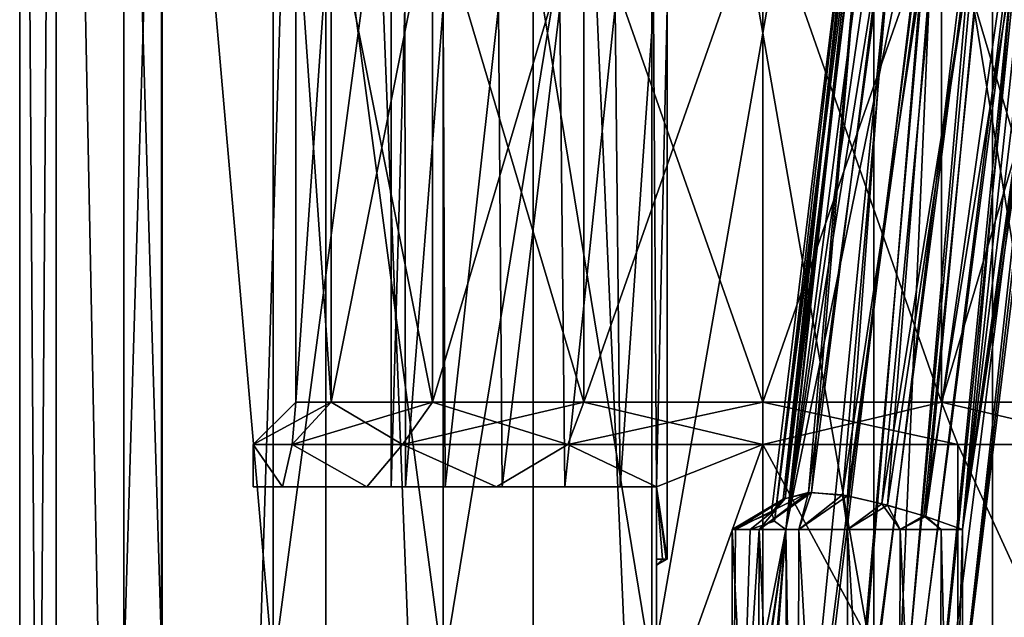
# Model space of a CAD drawing. Extents: x -25 to 134, y -6 to 157.
# Drawn here: x -18 to 6, y 75 to 89 of the extents above; entities that cross this region are included whole.
import ezdxf

# ---------------------------------------------------------------- set-up
doc = ezdxf.new("R2010")
doc.units = 0
doc.header["$MEASUREMENT"] = 0

msp = doc.modelspace()

# ---------------------------------------------------------------- linework, layer by layer
for points in [[(-16.643499, 0, -5.4078), (-17.5, 0), (-17.5, 124)], [(-16.643499, 0, -5.4078), (-17.5, 124), (-16.643499, 124, -5.4078)], [(-17.5, 0), (-16.643499, 124, 5.4078), (-17.5, 124)], [(-17.5, 0), (-16.643499, 0, 5.4078), (-16.643499, 124, 5.4078)], [(-14.1578, 0, -10.2862), (-16.643499, 124, -5.4078), (-14.1578, 124, -10.2862)], [(-14.1578, 0, -10.2862), (-16.643499, 0, -5.4078), (-16.643499, 124, -5.4078)], [(-14.1578, 0, 10.2862), (-14.1578, 124, 10.2862), (-16.643499, 124, 5.4078)], [(-16.643499, 0, 5.4078), (-14.1578, 0, 10.2862), (-16.643499, 124, 5.4078)], [(-14.1578, 0, -10.2862), (-14.1578, 124, -10.2862), (-10.2862, 124, -14.1578)], [(-10.2862, 0, -14.1578), (-14.1578, 0, -10.2862), (-10.2862, 124, -14.1578)], [(-14.1578, 0, 10.2862), (-10.2862, 124, 14.1578), (-14.1578, 124, 10.2862)], [(-14.1578, 0, 10.2862), (-10.2862, 0, 14.1578), (-10.2862, 124, 14.1578)], [(-5.4078, 0, -16.643499), (-10.2862, 124, -14.1578), (-5.4078, 124, -16.643499)], [(-5.4078, 0, -16.643499), (-10.2862, 0, -14.1578), (-10.2862, 124, -14.1578)], [(-5.4078, 0, 16.643499), (-5.4078, 124, 16.643499), (-10.2862, 124, 14.1578)], [(-10.2862, 0, 14.1578), (-5.4078, 0, 16.643499), (-10.2862, 124, 14.1578)], [(0, 0, -17.5), (-5.4078, 124, -16.643499), (0, 124, -17.5)], [(0, 0, -17.5), (-5.4078, 0, -16.643499), (-5.4078, 124, -16.643499)], [(0, 0, 17.5), (0, 124, 17.5), (-5.4078, 124, 16.643499)], [(-5.4078, 0, 16.643499), (0, 0, 17.5), (-5.4078, 124, 16.643499)], [(0, 0, -17.5), (0, 124, -17.5), (5.4078, 124, -16.643499)], [(5.4078, 0, -16.643499), (0, 0, -17.5), (5.4078, 124, -16.643499)], [(0, 0, 17.5), (5.4078, 124, 16.643499), (0, 124, 17.5)], [(0, 0, 17.5), (5.4078, 0, 16.643499), (5.4078, 124, 16.643499)], [(5.4078, 0, -16.643499), (5.4078, 124, -16.643499), (10.2862, 124, -14.1578)], [(10.2862, 0, -14.1578), (5.4078, 0, -16.643499), (10.2862, 124, -14.1578)], [(5.4078, 0, 16.643499), (10.2862, 0, 14.1578), (10.2862, 124, 14.1578)], [(5.4078, 0, 16.643499), (10.2862, 124, 14.1578), (5.4078, 124, 16.643499)], [(-15.05, 74), (-14.1424, 74, -5.1474), (-15.05, 104)], [(-15.05, 104), (-14.1424, 74, -5.1474), (-14.1424, 104, -5.1474)], [(-14.1424, 104, 5.1474), (-15.05, 74), (-15.05, 104)], [(-14.1424, 74, 5.1474), (-15.05, 74), (-14.1424, 104, 5.1474)], [(-14.1424, 104, -5.1474), (-11.529, 74, -9.674), (-11.529, 104, -9.674)], [(-14.1424, 74, -5.1474), (-11.529, 74, -9.674), (-14.1424, 104, -5.1474)], [(-11.529, 104, 9.674), (-11.529, 74, 9.674), (-14.1424, 104, 5.1474)], [(-11.529, 74, 9.674), (-14.1424, 74, 5.1474), (-14.1424, 104, 5.1474)], [(-11.529, 104, -9.674), (-7.525, 74, -13.0337), (-7.525, 104, -13.0337)], [(-11.529, 74, -9.674), (-7.525, 74, -13.0337), (-11.529, 104, -9.674)], [(-7.525, 104, 13.0337), (-11.529, 74, 9.674), (-11.529, 104, 9.674)], [(-7.525, 74, 13.0337), (-11.529, 74, 9.674), (-7.525, 104, 13.0337)], [(-7.525, 104, -13.0337), (-2.6134, 74, -14.8214), (-2.6134, 104, -14.8214)], [(-7.525, 74, -13.0337), (-2.6134, 74, -14.8214), (-7.525, 104, -13.0337)], [(-2.6134, 104, 14.8214), (-7.525, 74, 13.0337), (-7.525, 104, 13.0337)], [(-2.6134, 74, 14.8214), (-7.525, 74, 13.0337), (-2.6134, 104, 14.8214)], [(-2.6134, 104, -14.8214), (2.6134, 74, -14.8214), (2.6134, 104, -14.8214)], [(-2.6134, 74, -14.8214), (2.6134, 74, -14.8214), (-2.6134, 104, -14.8214)], [(2.6134, 104, 14.8214), (-2.6134, 74, 14.8214), (-2.6134, 104, 14.8214)], [(2.6134, 74, 14.8214), (-2.6134, 74, 14.8214), (2.6134, 104, 14.8214)], [(2.6134, 104, -14.8214), (7.525, 74, -13.0337), (7.525, 104, -13.0337)], [(2.6134, 74, -14.8214), (7.525, 74, -13.0337), (2.6134, 104, -14.8214)], [(7.525, 104, 13.0337), (7.525, 74, 13.0337), (2.6134, 104, 14.8214)], [(7.525, 74, 13.0337), (2.6134, 74, 14.8214), (2.6134, 104, 14.8214)], [(0.2064, 77.702103, -5), (0.4828, 78.012199, -6.0615), (2.2812, 94.599998, -5)], [(0.28, 77.493698, -4.3056), (0.2064, 77.702103, -5), (2.2812, 94.599998, -5)], [(0.2064, 77.702103, 5), (2.2812, 94.599998, 5), (0.525, 78.031799, 6.142)], [(0.2799, 77.493805, 4.3058), (2.2812, 94.599998, 5), (0.2064, 77.702103, 5)], [(0.5455, 77.300003, 3.6661), (2.4067, 94.600296, 4.2211), (0.2799, 77.493805, 4.3058)], [(2.4067, 94.600296, 4.2211), (2.2812, 94.599998, 5), (0.2799, 77.493805, 4.3058)], [(2.4686, 94.599998, -4.0539), (0.28, 77.493698, -4.3056), (2.2812, 94.599998, -5)], [(0.5455, 77.300003, -3.6661), (0.28, 77.493698, -4.3056), (2.4686, 94.599998, -4.0539)], [(2.2812, 94.599998, -5), (0.4828, 78.012199, -6.0615), (2.5373, 94.599998, -6.0982)], [(0.4828, 78.012199, -6.0615), (1.075, 78.166901, -6.8381), (2.5373, 94.599998, -6.0982)], [(0.525, 78.031799, 6.142), (2.5407, 94.600296, 6.1051), (1.151, 78.171494, 6.9045)], [(2.2812, 94.599998, 5), (2.5407, 94.600296, 6.1051), (0.525, 78.031799, 6.142)], [(0.6028, 66.905098, 2.6284), (3.3457, 94.6007, 2.9589), (0.5455, 77.300003, 3.6661)], [(3.3457, 94.6007, 2.9589), (2.7931, 94.600098, 3.4896), (0.5455, 77.300003, 3.6661)], [(2.7931, 94.600098, 3.4896), (2.4067, 94.600296, 4.2211), (0.5455, 77.300003, 3.6661)], [(4.0928, 94.599998, -2.6003), (0.5455, 77.300003, -3.6661), (3.0598, 94.599998, -3.1925)], [(3.0598, 94.599998, -3.1925), (0.5455, 77.300003, -3.6661), (2.4686, 94.599998, -4.0539)], [(0.7174, 66.890999, -2.5929), (0.5455, 77.300003, -3.6661), (4.0928, 94.599998, -2.6003)], [(1.7012, 66.770203, 2.52), (4.1445, 94.6008, 2.5862), (0.6028, 66.905098, 2.6284)], [(4.1445, 94.6008, 2.5862), (3.3457, 94.6007, 2.9589), (0.6028, 66.905098, 2.6284)], [(1.7803, 66.760498, -2.5315), (0.7174, 66.890999, -2.5929), (4.0928, 94.599998, -2.6003)], [(2.5373, 94.599998, -6.0982), (1.075, 78.166901, -6.8381), (3.3136, 94.599998, -7.0189)], [(1.075, 78.166901, -6.8381), (1.8777, 78.113098, -7.3357), (3.3136, 94.599998, -7.0189)], [(1.151, 78.171494, 6.9045), (3.2298, 94.600403, 6.955), (2, 78.091202, 7.3793)], [(2.5407, 94.600296, 6.1051), (3.2298, 94.600403, 6.955), (1.151, 78.171494, 6.9045)], [(5.3192, 94.599396, 2.5537), (4.1445, 94.6008, 2.5862), (1.7012, 66.770203, 2.52)], [(2.7376, 66.642998, 2.9023), (5.3192, 94.599396, 2.5537), (1.7012, 66.770203, 2.52)], [(5.2102, 94.599998, -2.533), (1.7803, 66.760498, -2.5315), (4.0928, 94.599998, -2.6003)], [(2.771, 66.638901, -2.9245), (1.7803, 66.760498, -2.5315), (5.2102, 94.599998, -2.533)], [(3.3136, 94.599998, -7.0189), (1.8777, 78.113098, -7.3357), (4.3898, 94.599998, -7.467)], [(1.8777, 78.113098, -7.3357), (2.807, 77.903702, -7.4994), (4.3898, 94.599998, -7.467)], [(2, 78.091202, 7.3793), (4.2808, 94.600601, 7.4463), (2.9378, 77.869202, 7.4927)], [(3.2298, 94.600403, 6.955), (4.2808, 94.600601, 7.4463), (2, 78.091202, 7.3793)], [(3.5069, 66.5485, 3.6996), (6.3702, 94.599594, 3.045), (2.7376, 66.642998, 2.9023)], [(6.3702, 94.599594, 3.045), (5.3192, 94.599396, 2.5537), (2.7376, 66.642998, 2.9023)], [(6.2864, 94.599998, -2.9811), (2.771, 66.638901, -2.9245), (5.2102, 94.599998, -2.533)], [(3.5069, 66.5485, -3.6996), (2.771, 66.638901, -2.9245), (6.2864, 94.599998, -2.9811)], [(4.3898, 94.599998, -7.467), (2.807, 77.903702, -7.4994), (5.5072, 94.599998, -7.3997)], [(2.807, 77.903702, -7.4994), (3.7941, 77.622101, -7.2594), (5.5072, 94.599998, -7.3997)], [(4.2808, 94.600601, 7.4463), (5.4555, 94.599197, 7.4138), (2.9378, 77.869202, 7.4927)], [(2.9378, 77.869202, 7.4927), (5.4555, 94.599197, 7.4138), (3.8411, 77.607399, 7.2357)], [(7.0627, 94.599998, -3.9018), (3.5069, 66.5485, -3.6996), (6.2864, 94.599998, -2.9811)], [(4.5617, 72.145699, -5), (3.5069, 66.5485, -3.6996), (7.0627, 94.599998, -3.9018)], [(4.5617, 72.145699, 5), (7.0593, 94.599701, 3.8949), (3.5069, 66.5485, 3.6996)], [(7.0593, 94.599701, 3.8949), (6.3702, 94.599594, 3.045), (3.5069, 66.5485, 3.6996)], [(5.5072, 94.599998, -7.3997), (3.7941, 77.622101, -7.2594), (6.5402, 94.599998, -6.8075)], [(3.7941, 77.622101, -7.2594), (4.7084, 77.300003, -6.4765), (6.5402, 94.599998, -6.8075)], [(3.8411, 77.607399, 7.2357), (6.2543, 94.599304, 7.0411), (4.7084, 77.300003, 6.4765)], [(5.4555, 94.599197, 7.4138), (6.2543, 94.599304, 7.0411), (3.8411, 77.607399, 7.2357)], [(4.7084, 77.300003, -6.4765), (4.5617, 72.145699, -5), (7.3188, 94.599998, -5)], [(7.3188, 94.599998, -5), (4.5617, 72.145699, -5), (7.0627, 94.599998, -3.9018)], [(7.1933, 94.599701, 5.7789), (7.3188, 94.599998, 5), (4.5617, 72.145699, 5)], [(7.3188, 94.599998, 5), (7.0593, 94.599701, 3.8949), (4.5617, 72.145699, 5)], [(4.7084, 77.300003, 6.4765), (7.1933, 94.599701, 5.7789), (4.5617, 72.145699, 5)], [(6.5402, 94.599998, -6.8075), (4.7084, 77.300003, -6.4765), (7.1314, 94.599998, -5.9461)], [(7.1314, 94.599998, -5.9461), (4.7084, 77.300003, -6.4765), (7.3188, 94.599998, -5)], [(6.2543, 94.599304, 7.0411), (6.8069, 94.599899, 6.5104), (4.7084, 77.300003, 6.4765)], [(6.8069, 94.599899, 6.5104), (7.1933, 94.599701, 5.7789), (4.7084, 77.300003, 6.4765)], [(-11, 80.300003), (-10.1627, 92.300003, 4.2095), (-11, 92.300003)], [(-11, 80.300003), (-10.1627, 80.300003, 4.2095), (-10.1627, 92.300003, 4.2095)], [(-10.1627, 80.300003, -4.2095), (-11, 80.300003), (-11, 92.300003)], [(-10.1627, 80.300003, -4.2095), (-11, 92.300003), (-10.1627, 92.300003, -4.2095)], [(-10.1627, 80.300003, 4.2095), (-7.7782, 92.300003, 7.7782), (-10.1627, 92.300003, 4.2095)], [(-10.1627, 80.300003, 4.2095), (-7.7782, 80.300003, 7.7782), (-7.7782, 92.300003, 7.7782)], [(-7.7782, 80.300003, -7.7782), (-10.1627, 92.300003, -4.2095), (-7.7782, 92.300003, -7.7782)], [(-7.7782, 80.300003, -7.7782), (-10.1627, 80.300003, -4.2095), (-10.1627, 92.300003, -4.2095)], [(-7.7782, 80.300003, 7.7782), (-4.2095, 92.300003, 10.1627), (-7.7782, 92.300003, 7.7782)], [(-7.7782, 80.300003, 7.7782), (-4.2095, 80.300003, 10.1627), (-4.2095, 92.300003, 10.1627)], [(-4.2095, 80.300003, -10.1627), (-7.7782, 92.300003, -7.7782), (-4.2095, 92.300003, -10.1627)], [(-4.2095, 80.300003, -10.1627), (-7.7782, 80.300003, -7.7782), (-7.7782, 92.300003, -7.7782)], [(0, 80.300003, 11), (0, 92.300003, 11), (-4.2095, 92.300003, 10.1627)], [(-4.2095, 80.300003, 10.1627), (0, 80.300003, 11), (-4.2095, 92.300003, 10.1627)], [(-4.2095, 80.300003, -10.1627), (-4.2095, 92.300003, -10.1627), (0, 92.300003, -11)], [(0, 80.300003, -11), (-4.2095, 80.300003, -10.1627), (0, 92.300003, -11)], [(0, 80.300003, 11), (4.2095, 92.300003, 10.1627), (0, 92.300003, 11)], [(0, 80.300003, 11), (4.2095, 80.300003, 10.1627), (4.2095, 92.300003, 10.1627)], [(4.2095, 80.300003, -10.1627), (0, 92.300003, -11), (4.2095, 92.300003, -10.1627)], [(4.2095, 80.300003, -10.1627), (0, 80.300003, -11), (0, 92.300003, -11)], [(4.2095, 80.300003, 10.1627), (7.7782, 92.300003, 7.7782), (4.2095, 92.300003, 10.1627)], [(4.2095, 80.300003, 10.1627), (7.7782, 80.300003, 7.7782), (7.7782, 92.300003, 7.7782)], [(7.7782, 80.300003, -7.7782), (4.2095, 92.300003, -10.1627), (7.7782, 92.300003, -7.7782)], [(7.7782, 80.300003, -7.7782), (4.2095, 80.300003, -10.1627), (4.2095, 92.300003, -10.1627)], [(-8.4153, 78.300003, -1.4364), (-8.4281, 89.599998, -1.4101), (-8.75, 78.300003)], [(-8.4281, 89.599998, -1.4101), (-8.75, 89.599998), (-8.75, 78.300003)], [(-8.75, 89.599998), (-8.4281, 89.599998, 1.4101), (-8.75, 78.300003)], [(-8.75, 78.300003), (-8.4281, 89.599998, 1.4101), (-8.4153, 78.300003, 1.4364)], [(-7.5263, 89.599998, -2.541), (-8.4281, 89.599998, -1.4101), (-8.4153, 78.300003, -1.4364)], [(-8.4281, 89.599998, 1.4101), (-7.5263, 89.599998, 2.541), (-8.4153, 78.300003, 1.4364)], [(-7.4803, 78.300003, -2.577), (-7.5263, 89.599998, -2.541), (-8.4153, 78.300003, -1.4364)], [(-8.4153, 78.300003, 1.4364), (-7.5263, 89.599998, 2.541), (-7.4803, 78.300003, 2.577)], [(-6.2232, 89.599998, -3.1685), (-7.5263, 89.599998, -2.541), (-7.4803, 78.300003, -2.577)], [(-7.5263, 89.599998, 2.541), (-6.2232, 89.599998, 3.1685), (-7.4803, 78.300003, 2.577)], [(-6.1374, 78.300003, -3.1869), (-6.2232, 89.599998, -3.1685), (-7.4803, 78.300003, -2.577)], [(-7.4803, 78.300003, 2.577), (-6.2232, 89.599998, 3.1685), (-6.1374, 78.300003, 3.1869)], [(-4.7768, 89.599998, -3.1685), (-6.2232, 89.599998, -3.1685), (-6.1374, 78.300003, -3.1869)], [(-6.2232, 89.599998, 3.1685), (-4.7768, 89.599998, 3.1685), (-6.1374, 78.300003, 3.1869)], [(-4.6632, 78.300003, -3.1404), (-4.7768, 89.599998, -3.1685), (-6.1374, 78.300003, -3.1869)], [(-6.1374, 78.300003, 3.1869), (-4.7768, 89.599998, 3.1685), (-4.6632, 78.300003, 3.1404)], [(-3.4737, 89.599998, -2.541), (-4.7768, 89.599998, -3.1685), (-4.6632, 78.300003, -3.1404)], [(-4.7768, 89.599998, 3.1685), (-3.4737, 89.599998, 2.541), (-4.6632, 78.300003, 3.1404)], [(-3.3614, 78.300003, -2.4472), (-3.4737, 89.599998, -2.541), (-4.6632, 78.300003, -3.1404)], [(-4.6632, 78.300003, 3.1404), (-3.4737, 89.599998, 2.541), (-3.3614, 78.300003, 2.4472)], [(-2.5719, 89.599998, -1.4101), (-3.4737, 89.599998, -2.541), (-3.3614, 78.300003, -2.4472)], [(-3.4737, 89.599998, 2.541), (-2.5719, 89.599998, 1.4101), (-3.3614, 78.300003, 2.4472)], [(-2.5, 78.300003, -1.25), (-2.5719, 89.599998, -1.4101), (-3.3614, 78.300003, -2.4472)], [(-3.3614, 78.300003, 2.4472), (-2.5719, 89.599998, 1.4101), (-2.5, 78.300003, 1.25)], [(-2.25, 89.599998), (-2.5719, 89.599998, -1.4101), (-2.5, 78.300003, -1.25)], [(-2.5719, 89.599998, 1.4101), (-2.25, 89.599998), (-2.5, 78.300003, 1.25)], [(-2.25, 76.599998), (-2.25, 89.599998), (-2.5, 78.300003, -1.25)], [(-2.5, 78.300003, 1.25), (-2.25, 89.599998), (-2.25, 76.599998)], [(-11.0866, 79.300003, -4.5922), (-12, 79.300003), (-11, 80.300003)], [(-12, 79.300003), (-10.1627, 80.300003, 4.2095), (-11, 80.300003)], [(-12, 79.300003), (-11.0866, 79.300003, 4.5922), (-10.1627, 80.300003, 4.2095)], [(-11.0866, 79.300003, -4.5922), (-11, 80.300003), (-10.1627, 80.300003, -4.2095)], [(-8.4853, 79.300003, -8.4853), (-11.0866, 79.300003, -4.5922), (-10.1627, 80.300003, -4.2095)], [(-11.0866, 79.300003, 4.5922), (-7.7782, 80.300003, 7.7782), (-10.1627, 80.300003, 4.2095)], [(-11.0866, 79.300003, 4.5922), (-8.4853, 79.300003, 8.4853), (-7.7782, 80.300003, 7.7782)], [(-8.4853, 79.300003, -8.4853), (-10.1627, 80.300003, -4.2095), (-7.7782, 80.300003, -7.7782)], [(-4.5922, 79.300003, -11.0866), (-8.4853, 79.300003, -8.4853), (-7.7782, 80.300003, -7.7782)], [(-8.4853, 79.300003, 8.4853), (-4.2095, 80.300003, 10.1627), (-7.7782, 80.300003, 7.7782)], [(-8.4853, 79.300003, 8.4853), (-4.5922, 79.300003, 11.0866), (-4.2095, 80.300003, 10.1627)], [(-4.5922, 79.300003, -11.0866), (-7.7782, 80.300003, -7.7782), (-4.2095, 80.300003, -10.1627)], [(0, 79.300003, -12), (-4.5922, 79.300003, -11.0866), (-4.2095, 80.300003, -10.1627)], [(-4.5922, 79.300003, 11.0866), (0, 80.300003, 11), (-4.2095, 80.300003, 10.1627)], [(-4.5922, 79.300003, 11.0866), (0, 79.300003, 12), (0, 80.300003, 11)], [(0, 79.300003, -12), (-4.2095, 80.300003, -10.1627), (0, 80.300003, -11)], [(4.5922, 79.300003, -11.0866), (0, 80.300003, -11), (4.2095, 80.300003, -10.1627)], [(4.5922, 79.300003, -11.0866), (0, 79.300003, -12), (0, 80.300003, -11)], [(0, 79.300003, 12), (4.2095, 80.300003, 10.1627), (0, 80.300003, 11)], [(0, 79.300003, 12), (4.5922, 79.300003, 11.0866), (4.2095, 80.300003, 10.1627)], [(8.4853, 79.300003, -8.4853), (4.2095, 80.300003, -10.1627), (7.7782, 80.300003, -7.7782)], [(8.4853, 79.300003, -8.4853), (4.5922, 79.300003, -11.0866), (4.2095, 80.300003, -10.1627)], [(4.2095, 80.300003, 10.1627), (8.4853, 79.300003, 8.4853), (7.7782, 80.300003, 7.7782)], [(4.5922, 79.300003, 11.0866), (8.4853, 79.300003, 8.4853), (4.2095, 80.300003, 10.1627)], [(-12, 79.300003), (-11.3121, 78.300003, 4.0045), (-11.0866, 79.300003, 4.5922)], [(-12, 78.300003), (-11.3121, 78.300003, 4.0045), (-12, 79.300003)], [(-11.3121, 78.300003, -4.0045), (-12, 78.300003), (-12, 79.300003)], [(-11.3121, 78.300003, -4.0045), (-12, 79.300003), (-11.0866, 79.300003, -4.5922)], [(-11.3121, 78.300003, 4.0045), (-9.3274, 78.300003, 7.5498), (-11.0866, 79.300003, 4.5922)], [(-9.3274, 78.300003, -7.5498), (-11.3121, 78.300003, -4.0045), (-11.0866, 79.300003, -4.5922)], [(-11.0866, 79.300003, 4.5922), (-9.3274, 78.300003, 7.5498), (-8.4853, 79.300003, 8.4853)], [(-8.4853, 79.300003, -8.4853), (-9.3274, 78.300003, -7.5498), (-11.0866, 79.300003, -4.5922)], [(-9.3274, 78.300003, 7.5498), (-6.2733, 78.300003, 10.2297), (-8.4853, 79.300003, 8.4853)], [(-6.2733, 78.300003, -10.2297), (-9.3274, 78.300003, -7.5498), (-8.4853, 79.300003, -8.4853)], [(-8.4853, 79.300003, 8.4853), (-6.2733, 78.300003, 10.2297), (-4.5922, 79.300003, 11.0866)], [(-4.5922, 79.300003, -11.0866), (-6.2733, 78.300003, -10.2297), (-8.4853, 79.300003, -8.4853)], [(-6.2733, 78.300003, 10.2297), (-2.5, 78.300003, 11.7367), (-4.5922, 79.300003, 11.0866)], [(-2.5, 78.300003, -11.7367), (-6.2733, 78.300003, -10.2297), (-4.5922, 79.300003, -11.0866)], [(-4.5922, 79.300003, 11.0866), (-2.5, 78.300003, 11.7367), (0, 79.300003, 12)], [(0, 79.300003, -12), (-2.5, 78.300003, -11.7367), (-4.5922, 79.300003, -11.0866)], [(-2.5, 72.300003, 11.7367), (0, 79.300003, 12), (-2.5, 78.300003, 11.7367)], [(-2.5, 72.300003, 11.7367), (0, 70.800003, 12), (0, 79.300003, 12)], [(-2.5, 72.300003, -11.7367), (-2.5, 78.300003, -11.7367), (0, 79.300003, -12)], [(0, 70.800003, -12), (-2.5, 72.300003, -11.7367), (0, 79.300003, -12)], [(4.5922, 70.800003, 11.0866), (4.5922, 79.300003, 11.0866), (0, 79.300003, 12)], [(0, 70.800003, 12), (4.5922, 70.800003, 11.0866), (0, 79.300003, 12)], [(4.5922, 70.800003, -11.0866), (0, 79.300003, -12), (4.5922, 79.300003, -11.0866)], [(4.5922, 70.800003, -11.0866), (0, 70.800003, -12), (0, 79.300003, -12)], [(4.5922, 70.800003, 11.0866), (8.4853, 79.300003, 8.4853), (4.5922, 79.300003, 11.0866)], [(4.5922, 70.800003, 11.0866), (8.4853, 70.800003, 8.4853), (8.4853, 79.300003, 8.4853)], [(8.4853, 70.800003, -8.4853), (4.5922, 79.300003, -11.0866), (8.4853, 79.300003, -8.4853)], [(8.4853, 70.800003, -8.4853), (4.5922, 70.800003, -11.0866), (4.5922, 79.300003, -11.0866)], [(-12, 78.300003), (-8.4153, 78.300003, 1.4364), (-11.3121, 78.300003, 4.0045)], [(-12, 78.300003), (-8.75, 78.300003), (-8.4153, 78.300003, 1.4364)], [(-11.3121, 78.300003, -4.0045), (-8.4153, 78.300003, -1.4364), (-12, 78.300003)], [(-12, 78.300003), (-8.4153, 78.300003, -1.4364), (-8.75, 78.300003)], [(-11.3121, 78.300003, 4.0045), (-7.4803, 78.300003, 2.577), (-9.3274, 78.300003, 7.5498)], [(-11.3121, 78.300003, 4.0045), (-8.4153, 78.300003, 1.4364), (-7.4803, 78.300003, 2.577)], [(-11.3121, 78.300003, -4.0045), (-7.4803, 78.300003, -2.577), (-8.4153, 78.300003, -1.4364)], [(-11.3121, 78.300003, -4.0045), (-9.3274, 78.300003, -7.5498), (-7.4803, 78.300003, -2.577)], [(-9.3274, 78.300003, 7.5498), (-6.1374, 78.300003, 3.1869), (-6.2733, 78.300003, 10.2297)], [(-7.4803, 78.300003, 2.577), (-6.1374, 78.300003, 3.1869), (-9.3274, 78.300003, 7.5498)], [(-7.4803, 78.300003, -2.577), (-9.3274, 78.300003, -7.5498), (-6.1374, 78.300003, -3.1869)], [(-9.3274, 78.300003, -7.5498), (-6.2733, 78.300003, -10.2297), (-6.1374, 78.300003, -3.1869)], [(-6.2733, 78.300003, 10.2297), (-4.6632, 78.300003, 3.1404), (-2.5, 78.300003, 11.7367)], [(-6.1374, 78.300003, 3.1869), (-4.6632, 78.300003, 3.1404), (-6.2733, 78.300003, 10.2297)], [(-6.1374, 78.300003, -3.1869), (-6.2733, 78.300003, -10.2297), (-4.6632, 78.300003, -3.1404)], [(-6.2733, 78.300003, -10.2297), (-2.5, 78.300003, -11.7367), (-4.6632, 78.300003, -3.1404)], [(-4.6632, 78.300003, 3.1404), (-3.3614, 78.300003, 2.4472), (-2.5, 78.300003, 11.7367)], [(-4.6632, 78.300003, -3.1404), (-2.5, 78.300003, -11.7367), (-3.3614, 78.300003, -2.4472)], [(-3.3614, 78.300003, 2.4472), (-2.5, 78.300003, 1.25), (-2.5, 78.300003, 11.7367)], [(-3.3614, 78.300003, -2.4472), (-2.5, 78.300003, -11.7367), (-2.5, 78.300003, -1.25)], [(-2.3619, 76.599998, -0.8455), (-2.5, 78.300003, -1.25), (-2.5, 76.599998, -1.25)], [(-2.2781, 76.599998, -0.4265), (-2.5, 78.300003, -1.25), (-2.3619, 76.599998, -0.8455)], [(-2.25, 76.599998), (-2.5, 78.300003, -1.25), (-2.2781, 76.599998, -0.4265)], [(-2.5, 78.300003, 1.25), (-2.3619, 76.599998, 0.8455), (-2.5, 76.599998, 1.25)], [(-2.5, 78.300003, 1.25), (-2.2781, 76.599998, 0.4265), (-2.3619, 76.599998, 0.8455)], [(-2.5, 78.300003, 1.25), (-2.25, 76.599998), (-2.2781, 76.599998, 0.4265)], [(-2.5, 72.300003, -11.7367), (-2.5, 76.599998, -1.25), (-2.5, 78.300003, -11.7367)], [(-2.5, 76.599998, -1.25), (-2.5, 78.300003, -1.25), (-2.5, 78.300003, -11.7367)], [(-2.5, 76.599998, 1.25), (-2.5, 78.300003, 11.7367), (-2.5, 78.300003, 1.25)], [(-2.5, 72.300003, 11.7367), (-2.5, 78.300003, 11.7367), (-2.5, 76.599998, 1.25)], [(0.4828, 78.012199, -6.0615), (-0.6439, 77.300003, -6.7564), (1.075, 78.166901, -6.8381)], [(-0.6439, 77.300003, -6.7564), (-0.0866, 77.300003, -7.7912), (1.075, 78.166901, -6.8381)], [(1.151, 78.171494, 6.9045), (-0.0866, 77.300003, 7.7912), (0.525, 78.031799, 6.142)], [(0.8518, 77.300003, 8.4988), (-0.0866, 77.300003, 7.7912), (1.151, 78.171494, 6.9045)], [(-0.0866, 77.300003, -7.7912), (0.8518, 77.300003, -8.4988), (1.075, 78.166901, -6.8381)], [(2, 78.091202, 7.3793), (0.8518, 77.300003, 8.4988), (1.151, 78.171494, 6.9045)], [(1.075, 78.166901, -6.8381), (0.8518, 77.300003, -8.4988), (1.8777, 78.113098, -7.3357)], [(0.525, 78.031799, 6.142), (-0.7183, 77.300003, 5.5834), (0.2064, 77.702103, 5)], [(-0.6439, 77.300003, 6.7564), (-0.7183, 77.300003, 5.5834), (0.525, 78.031799, 6.142)], [(0.2064, 77.702103, -5), (-0.7183, 77.300003, -5.5834), (0.4828, 78.012199, -6.0615)], [(-0.7183, 77.300003, -5.5834), (-0.6439, 77.300003, -6.7564), (0.4828, 78.012199, -6.0615)], [(-0.0866, 77.300003, 7.7912), (-0.6439, 77.300003, 6.7564), (0.525, 78.031799, 6.142)], [(0.8518, 77.300003, -8.4988), (2, 77.300003, -8.75), (1.8777, 78.113098, -7.3357)], [(2, 77.300003, 8.75), (0.8518, 77.300003, 8.4988), (2, 78.091202, 7.3793)], [(1.8777, 78.113098, -7.3357), (2, 77.300003, -8.75), (2.807, 77.903702, -7.4994)], [(2.9378, 77.869202, 7.4927), (2, 77.300003, 8.75), (2, 78.091202, 7.3793)], [(-0.7183, 77.300003, 5.5834), (-0.2961, 77.300003, 4.4865), (0.2064, 77.702103, 5)], [(-0.2961, 77.300003, -4.4865), (-0.7183, 77.300003, -5.5834), (0.2064, 77.702103, -5)], [(-0.2961, 77.300003, 4.4865), (0.2799, 77.493805, 4.3058), (0.2064, 77.702103, 5)], [(0.28, 77.493698, -4.3056), (-0.2961, 77.300003, -4.4865), (0.2064, 77.702103, -5)], [(2, 77.300003, -8.75), (3.2345, 77.300003, -8.4573), (2.807, 77.903702, -7.4994)], [(3.2345, 77.300003, 8.4573), (2, 77.300003, 8.75), (2.9378, 77.869202, 7.4927)], [(3.2345, 77.300003, -8.4573), (3.7941, 77.622101, -7.2594), (2.807, 77.903702, -7.4994)], [(3.8411, 77.607399, 7.2357), (3.2345, 77.300003, 8.4573), (2.9378, 77.869202, 7.4927)], [(-0.2961, 77.300003, 4.4865), (0.5455, 77.300003, 3.6661), (0.2799, 77.493805, 4.3058)], [(0.5455, 77.300003, -3.6661), (-0.2961, 77.300003, -4.4865), (0.28, 77.493698, -4.3056)], [(3.2345, 77.300003, -8.4573), (4.2063, 77.300003, -7.6416), (3.7941, 77.622101, -7.2594)], [(4.2063, 77.300003, 7.6416), (3.2345, 77.300003, 8.4573), (3.8411, 77.607399, 7.2357)], [(4.2063, 77.300003, -7.6416), (4.7084, 77.300003, -6.4765), (3.7941, 77.622101, -7.2594)], [(4.7084, 77.300003, 6.4765), (4.2063, 77.300003, 7.6416), (3.8411, 77.607399, 7.2357)], [(-0.3404, 67.020897, 3.2059), (0.5455, 77.300003, 3.6661), (-0.9417, 67.094696, 4.1383)], [(0.5455, 77.300003, 3.6661), (-0.4616, 72.178497, 4.774), (-0.9417, 67.094696, 4.1383)], [(-0.2221, 67.006401, -3.0975), (-0.8653, 67.085297, -3.9523), (0.5455, 77.300003, -3.6661)], [(-0.4617, 72.177704, -4.7742), (0.5455, 77.300003, -3.6661), (-0.8653, 67.085297, -3.9523)], [(-0.7183, 77.300003, -5.5834), (-0.734, 67.069199, -6.2965), (-0.6439, 77.300003, -6.7564)], [(-0.734, 67.069199, -6.2965), (-0.0866, 77.300003, -7.7912), (-0.6439, 77.300003, -6.7564)], [(-0.734, 67.069199, -6.2965), (-0.15, 57.099998, -7.7146), (-0.0866, 77.300003, -7.7912)], [(-0.4617, 72.177704, -4.7742), (-0.734, 67.069199, -6.2965), (-0.7183, 77.300003, -5.5834)], [(-0.7183, 77.300003, 5.5834), (-0.6439, 77.300003, 6.7564), (-0.734, 67.069199, 6.2965)], [(-0.734, 67.069199, 6.2965), (-0.0866, 77.300003, 7.7912), (-0.15, 57.099998, 7.7146)], [(-0.6439, 77.300003, 6.7564), (-0.0866, 77.300003, 7.7912), (-0.734, 67.069199, 6.2965)], [(-0.734, 67.069199, 6.2965), (-0.4616, 72.178497, 4.774), (-0.7183, 77.300003, 5.5834)], [(-0.4617, 72.177704, -4.7742), (-0.7183, 77.300003, -5.5834), (-0.2961, 77.300003, -4.4865)], [(-0.2961, 77.300003, 4.4865), (-0.7183, 77.300003, 5.5834), (-0.4616, 72.178497, 4.774)], [(0.5455, 77.300003, -3.6661), (-0.4617, 72.177704, -4.7742), (-0.2961, 77.300003, -4.4865)], [(-0.4616, 72.178497, 4.774), (0.5455, 77.300003, 3.6661), (-0.2961, 77.300003, 4.4865)], [(0.6028, 66.905098, 2.6284), (0.5455, 77.300003, 3.6661), (-0.3404, 67.020897, 3.2059)], [(0.7174, 66.890999, -2.5929), (-0.2221, 67.006401, -3.0975), (0.5455, 77.300003, -3.6661)], [(-0.15, 57.099998, -7.7146), (0.8068, 57.099998, -8.4777), (-0.0866, 77.300003, -7.7912)], [(-0.15, 57.099998, 7.7146), (-0.0866, 77.300003, 7.7912), (0.8068, 57.099998, 8.4777)], [(-0.0866, 77.300003, -7.7912), (0.8068, 57.099998, -8.4777), (0.8518, 77.300003, -8.4988)], [(-0.0866, 77.300003, 7.7912), (0.8518, 77.300003, 8.4988), (0.8068, 57.099998, 8.4777)], [(0.8068, 57.099998, -8.4777), (2, 57.099998, -8.75), (0.8518, 77.300003, -8.4988)], [(0.8068, 57.099998, 8.4777), (0.8518, 77.300003, 8.4988), (2, 57.099998, 8.75)], [(0.8518, 77.300003, -8.4988), (2, 57.099998, -8.75), (2, 77.300003, -8.75)], [(0.8518, 77.300003, 8.4988), (2, 77.300003, 8.75), (2, 57.099998, 8.75)], [(2, 77.300003, -8.75), (3.1932, 57.099998, -8.4777), (3.2345, 77.300003, -8.4573)], [(2, 57.099998, -8.75), (3.1932, 57.099998, -8.4777), (2, 77.300003, -8.75)], [(2, 57.099998, 8.75), (2, 77.300003, 8.75), (3.1932, 57.099998, 8.4777)], [(2, 77.300003, 8.75), (3.2345, 77.300003, 8.4573), (3.1932, 57.099998, 8.4777)], [(3.1932, 57.099998, -8.4777), (4.15, 57.099998, -7.7146), (3.2345, 77.300003, -8.4573)], [(3.1932, 57.099998, 8.4777), (3.2345, 77.300003, 8.4573), (4.15, 57.099998, 7.7146)], [(3.2345, 77.300003, -8.4573), (4.15, 57.099998, -7.7146), (4.2063, 77.300003, -7.6416)], [(3.2345, 77.300003, 8.4573), (4.2063, 77.300003, 7.6416), (4.15, 57.099998, 7.7146)], [(4.15, 57.099998, -7.7146), (4.6811, 57.099998, -6.6119), (4.2063, 77.300003, -7.6416)], [(4.15, 57.099998, 7.7146), (4.2063, 77.300003, 7.6416), (4.6811, 57.099998, 6.6119)], [(4.2063, 77.300003, -7.6416), (4.6811, 57.099998, -6.6119), (4.7084, 77.300003, -6.4765)], [(4.2063, 77.300003, 7.6416), (4.7084, 77.300003, 6.4765), (4.6811, 57.099998, 6.6119)], [(4.7084, 77.300003, -6.4765), (4.6811, 57.099998, -6.6119), (4.5617, 72.145699, -5)], [(4.7084, 77.300003, 6.4765), (4.5617, 72.145699, 5), (4.6811, 57.099998, 6.6119)], [(-2.25, 76.599998), (-2.2781, 76.599998, -0.4265), (-2.5, 76.455704)], [(-2.2781, 76.599998, -0.4265), (-2.3619, 76.599998, -0.8455), (-2.5, 76.455704)], [(-2.3619, 76.599998, -0.8455), (-2.5, 76.599998, -1.25), (-2.5, 76.455704)], [(-2.3619, 76.599998, 0.8455), (-2.5, 76.455704), (-2.5, 76.599998, 1.25)], [(-2.2781, 76.599998, 0.4265), (-2.5, 76.455704), (-2.3619, 76.599998, 0.8455)], [(-2.2781, 76.599998, 0.4265), (-2.25, 76.599998), (-2.5, 76.455704)], [(-2.5, 72.300003, -11.7367), (-2.5, 76.455704), (-2.5, 76.599998, -1.25)], [(-2.5, 76.455704), (-2.5, 72.300003, 11.7367), (-2.5, 76.599998, 1.25)], [(-2.5, 72.300003, -11.7367), (-2.5, 72.300003, 11.7367), (-2.5, 76.455704)]]:
    msp.add_3dface(points)

doc.saveas('drawing.dxf')
